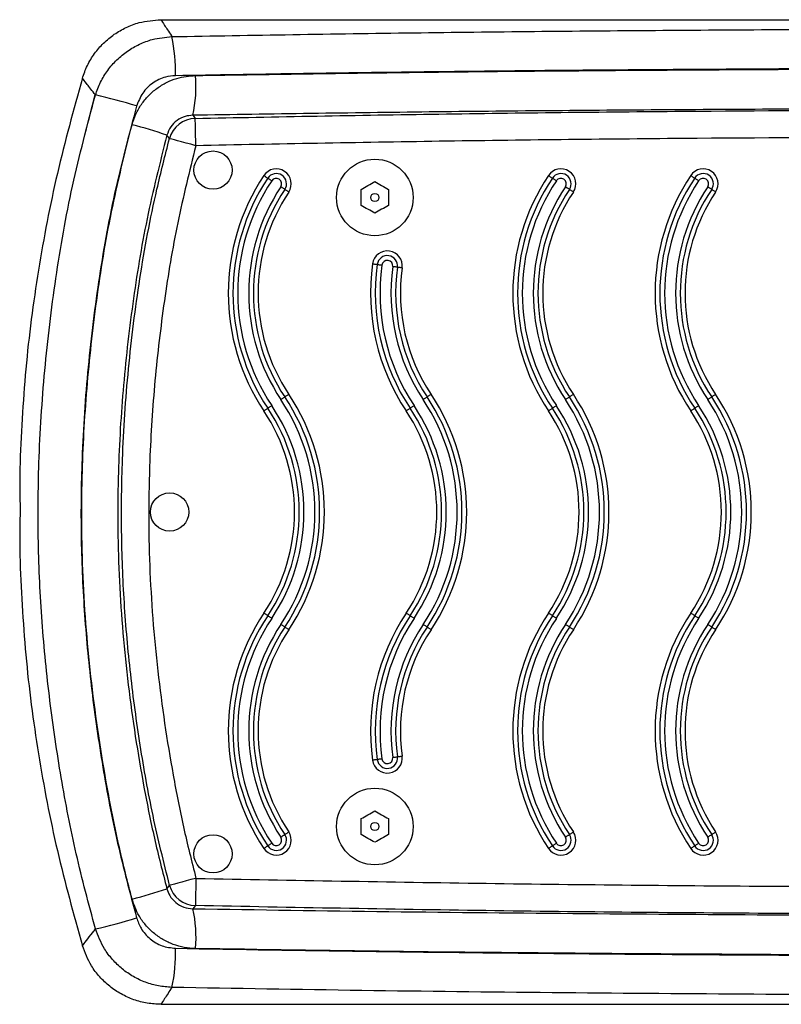
# Model space of a CAD drawing. Units: millimetres. Extents: x -4933 to 449, y -252 to 4251.
# Drawn here: x -2598 to -2459, y 2272 to 2452 of the extents above; entities that cross this region are included whole.
import ezdxf

# ---------------------------------------------------------------- set-up
doc = ezdxf.new("R2010")
doc.units = ezdxf.units.MM
doc.layers.add('NIJHA_toestel', color=7, linetype='Continuous')

msp = doc.modelspace()

# ---------------------------------------------------------------- linework, layer by layer
at = {"layer": 'NIJHA_toestel'}
for p, q in [((-2572.04, 2452.44), (-2392.84, 2452.44)), ((-2586.11, 2430.91), (-2584.07, 2438.71)), ((-2535.45, 2418.47), (-2535.45, 2421.36)), ((-2530.45, 2421.36), (-2530.45, 2418.47)), ((-2535.45, 2303.39), (-2535.45, 2306.27)), ((-2530.45, 2306.27), (-2530.45, 2303.39)), ((-2572.04, 2272.3), (-2208.12, 2272.3))]:
    msp.add_line(p, q, dxfattribs=at)
at = {"layer": 'NIJHA_toestel', "flags": 128}
for points in [[(-2566.23, 2434.95), (-2566.07, 2434.74), (-2565.79, 2434.39)], [(-2565.68, 2429.39), (-2565.7, 2430.34), (-2565.72, 2431.25), (-2565.74, 2432.09), (-2565.76, 2432.84), (-2565.77, 2433.46), (-2565.78, 2433.94), (-2565.79, 2434.25), (-2565.79, 2434.39)], [(-2570.51, 2430.69), (-2570.78, 2431.05), (-2570.98, 2431.32)], [(-2565.68, 2429.39), (-2566.59, 2429.64), (-2567.47, 2429.88), (-2568.29, 2430.1), (-2569.01, 2430.29), (-2569.61, 2430.45), (-2570.07, 2430.58), (-2570.37, 2430.66), (-2570.51, 2430.69)], [(-2553.24, 2423.94), (-2553.13, 2423.86), (-2553.03, 2423.79), (-2552.92, 2423.72), (-2552.82, 2423.66), (-2552.73, 2423.6), (-2552.65, 2423.54), (-2552.58, 2423.5), (-2552.52, 2423.46)], [(-2552.52, 2423.46), (-2552.46, 2423.42), (-2552.39, 2423.37), (-2552.31, 2423.31), (-2552.22, 2423.25), (-2552.12, 2423.19), (-2552.01, 2423.12), (-2551.91, 2423.05), (-2551.8, 2422.98)], [(-2501.2, 2423.94), (-2501.09, 2423.86), (-2500.99, 2423.79), (-2500.88, 2423.72), (-2500.78, 2423.66), (-2500.69, 2423.6), (-2500.61, 2423.54), (-2500.54, 2423.5), (-2500.48, 2423.46)], [(-2500.48, 2423.46), (-2500.42, 2423.42), (-2500.35, 2423.37), (-2500.27, 2423.31), (-2500.18, 2423.25), (-2500.08, 2423.19), (-2499.97, 2423.12), (-2499.87, 2423.05), (-2499.76, 2422.98)], [(-2475.18, 2423.94), (-2475.07, 2423.86), (-2474.97, 2423.79), (-2474.86, 2423.72), (-2474.76, 2423.66), (-2474.67, 2423.6), (-2474.59, 2423.54), (-2474.52, 2423.5), (-2474.46, 2423.46)], [(-2474.46, 2423.46), (-2474.4, 2423.42), (-2474.33, 2423.37), (-2474.25, 2423.31), (-2474.16, 2423.25), (-2474.06, 2423.19), (-2473.95, 2423.12), (-2473.85, 2423.05), (-2473.74, 2422.98)], [(-2549.41, 2421.38), (-2549.47, 2421.42), (-2549.54, 2421.47), (-2549.63, 2421.53), (-2549.72, 2421.59), (-2549.81, 2421.65), (-2549.92, 2421.72), (-2550.02, 2421.79), (-2550.13, 2421.86)], [(-2548.69, 2420.9), (-2548.8, 2420.98), (-2548.91, 2421.05), (-2549.01, 2421.12), (-2549.11, 2421.18), (-2549.2, 2421.24), (-2549.28, 2421.3), (-2549.35, 2421.34), (-2549.41, 2421.38)], [(-2535.45, 2421.36), (-2535.14, 2421.54), (-2534.83, 2421.72), (-2534.52, 2421.9), (-2534.2, 2422.08), (-2533.89, 2422.27), (-2533.58, 2422.45), (-2533.26, 2422.63), (-2532.95, 2422.81)], [(-2532.95, 2422.81), (-2532.64, 2422.63), (-2532.33, 2422.45), (-2532.02, 2422.27), (-2531.7, 2422.08), (-2531.39, 2421.9), (-2531.07, 2421.72), (-2530.76, 2421.54), (-2530.45, 2421.36)], [(-2497.37, 2421.38), (-2497.43, 2421.42), (-2497.5, 2421.47), (-2497.59, 2421.53), (-2497.68, 2421.59), (-2497.77, 2421.65), (-2497.88, 2421.72), (-2497.98, 2421.79), (-2498.09, 2421.86)], [(-2496.65, 2420.9), (-2496.76, 2420.98), (-2496.87, 2421.05), (-2496.97, 2421.12), (-2497.07, 2421.18), (-2497.16, 2421.24), (-2497.24, 2421.3), (-2497.31, 2421.34), (-2497.37, 2421.38)], [(-2471.35, 2421.38), (-2471.41, 2421.42), (-2471.48, 2421.47), (-2471.57, 2421.53), (-2471.66, 2421.59), (-2471.75, 2421.65), (-2471.86, 2421.72), (-2471.96, 2421.79), (-2472.07, 2421.86)], [(-2470.63, 2420.9), (-2470.74, 2420.98), (-2470.85, 2421.05), (-2470.95, 2421.12), (-2471.05, 2421.18), (-2471.14, 2421.24), (-2471.22, 2421.3), (-2471.29, 2421.34), (-2471.35, 2421.38)], [(-2532.95, 2417.03), (-2533.26, 2417.21), (-2533.58, 2417.39), (-2533.89, 2417.57), (-2534.2, 2417.75), (-2534.52, 2417.93), (-2534.83, 2418.11), (-2535.14, 2418.29), (-2535.45, 2418.47)], [(-2530.45, 2418.47), (-2530.76, 2418.29), (-2531.07, 2418.11), (-2531.39, 2417.93), (-2531.7, 2417.75), (-2532.02, 2417.57), (-2532.33, 2417.39), (-2532.64, 2417.21), (-2532.95, 2417.03)], [(-2533.37, 2407.79), (-2533.24, 2407.77), (-2533.11, 2407.75), (-2532.99, 2407.73), (-2532.87, 2407.72), (-2532.76, 2407.7), (-2532.66, 2407.69), (-2532.58, 2407.68), (-2532.51, 2407.67)], [(-2532.51, 2407.67), (-2532.44, 2407.66), (-2532.35, 2407.65), (-2532.25, 2407.63), (-2532.14, 2407.62), (-2532.03, 2407.6), (-2531.91, 2407.58), (-2531.78, 2407.57), (-2531.65, 2407.55)], [(-2528.81, 2407.15), (-2528.88, 2407.16), (-2528.97, 2407.17), (-2529.06, 2407.19), (-2529.17, 2407.2), (-2529.29, 2407.22), (-2529.41, 2407.23), (-2529.54, 2407.25), (-2529.67, 2407.27)], [(-2527.95, 2407.03), (-2528.08, 2407.05), (-2528.21, 2407.07), (-2528.33, 2407.08), (-2528.45, 2407.1), (-2528.55, 2407.11), (-2528.65, 2407.13), (-2528.74, 2407.14), (-2528.81, 2407.15)], [(-2549.41, 2383.43), (-2549.47, 2383.38), (-2549.54, 2383.34), (-2549.63, 2383.28), (-2549.72, 2383.22), (-2549.81, 2383.16), (-2549.92, 2383.09), (-2550.02, 2383.02), (-2550.13, 2382.94)], [(-2548.69, 2383.91), (-2548.8, 2383.83), (-2548.91, 2383.76), (-2549.01, 2383.69), (-2549.11, 2383.63), (-2549.2, 2383.57), (-2549.28, 2383.51), (-2549.35, 2383.47), (-2549.41, 2383.43)], [(-2523.39, 2383.43), (-2523.45, 2383.38), (-2523.52, 2383.34), (-2523.61, 2383.28), (-2523.7, 2383.22), (-2523.79, 2383.16), (-2523.9, 2383.09), (-2524, 2383.02), (-2524.11, 2382.94)], [(-2522.67, 2383.91), (-2522.78, 2383.83), (-2522.89, 2383.76), (-2522.99, 2383.69), (-2523.09, 2383.63), (-2523.18, 2383.57), (-2523.26, 2383.51), (-2523.33, 2383.47), (-2523.39, 2383.43)], [(-2497.37, 2383.43), (-2497.43, 2383.38), (-2497.5, 2383.34), (-2497.59, 2383.28), (-2497.68, 2383.22), (-2497.77, 2383.16), (-2497.88, 2383.09), (-2497.98, 2383.02), (-2498.09, 2382.94)], [(-2496.65, 2383.91), (-2496.76, 2383.83), (-2496.87, 2383.76), (-2496.97, 2383.69), (-2497.07, 2383.63), (-2497.16, 2383.57), (-2497.24, 2383.51), (-2497.31, 2383.47), (-2497.37, 2383.43)], [(-2471.35, 2383.43), (-2471.41, 2383.38), (-2471.48, 2383.34), (-2471.57, 2383.28), (-2471.66, 2383.22), (-2471.75, 2383.16), (-2471.86, 2383.09), (-2471.96, 2383.02), (-2472.07, 2382.94)], [(-2470.63, 2383.91), (-2470.74, 2383.83), (-2470.85, 2383.76), (-2470.95, 2383.69), (-2471.05, 2383.63), (-2471.14, 2383.57), (-2471.22, 2383.51), (-2471.29, 2383.47), (-2471.35, 2383.43)], [(-2551.8, 2381.83), (-2551.91, 2381.76), (-2552.01, 2381.69), (-2552.12, 2381.62), (-2552.22, 2381.56), (-2552.31, 2381.5), (-2552.39, 2381.44), (-2552.46, 2381.39), (-2552.52, 2381.35)], [(-2525.78, 2381.83), (-2525.89, 2381.76), (-2525.99, 2381.69), (-2526.1, 2381.62), (-2526.2, 2381.56), (-2526.29, 2381.5), (-2526.37, 2381.44), (-2526.44, 2381.39), (-2526.5, 2381.35)], [(-2499.76, 2381.83), (-2499.87, 2381.76), (-2499.97, 2381.69), (-2500.08, 2381.62), (-2500.18, 2381.56), (-2500.27, 2381.5), (-2500.35, 2381.44), (-2500.42, 2381.39), (-2500.48, 2381.35)], [(-2473.74, 2381.83), (-2473.85, 2381.76), (-2473.95, 2381.69), (-2474.06, 2381.62), (-2474.16, 2381.56), (-2474.25, 2381.5), (-2474.33, 2381.44), (-2474.4, 2381.39), (-2474.46, 2381.35)], [(-2552.52, 2381.35), (-2552.58, 2381.31), (-2552.65, 2381.27), (-2552.73, 2381.21), (-2552.82, 2381.15), (-2552.92, 2381.08), (-2553.03, 2381.02), (-2553.13, 2380.94), (-2553.24, 2380.87)], [(-2526.5, 2381.35), (-2526.56, 2381.31), (-2526.63, 2381.27), (-2526.71, 2381.21), (-2526.8, 2381.15), (-2526.9, 2381.08), (-2527.01, 2381.02), (-2527.11, 2380.94), (-2527.22, 2380.87)], [(-2500.48, 2381.35), (-2500.54, 2381.31), (-2500.61, 2381.27), (-2500.69, 2381.21), (-2500.78, 2381.15), (-2500.88, 2381.08), (-2500.99, 2381.02), (-2501.09, 2380.94), (-2501.2, 2380.87)], [(-2474.46, 2381.35), (-2474.52, 2381.31), (-2474.59, 2381.27), (-2474.67, 2381.21), (-2474.76, 2381.15), (-2474.86, 2381.08), (-2474.97, 2381.02), (-2475.07, 2380.94), (-2475.18, 2380.87)], [(-2552.52, 2343.39), (-2552.58, 2343.43), (-2552.65, 2343.48), (-2552.73, 2343.54), (-2552.82, 2343.6), (-2552.92, 2343.66), (-2553.03, 2343.73), (-2553.13, 2343.8), (-2553.24, 2343.88)], [(-2526.5, 2343.39), (-2526.56, 2343.43), (-2526.63, 2343.48), (-2526.71, 2343.54), (-2526.8, 2343.6), (-2526.9, 2343.66), (-2527.01, 2343.73), (-2527.11, 2343.8), (-2527.22, 2343.88)], [(-2500.48, 2343.39), (-2500.54, 2343.43), (-2500.61, 2343.48), (-2500.69, 2343.54), (-2500.78, 2343.6), (-2500.88, 2343.66), (-2500.99, 2343.73), (-2501.09, 2343.8), (-2501.2, 2343.88)], [(-2474.46, 2343.39), (-2474.52, 2343.43), (-2474.59, 2343.48), (-2474.67, 2343.54), (-2474.76, 2343.6), (-2474.86, 2343.66), (-2474.97, 2343.73), (-2475.07, 2343.8), (-2475.18, 2343.88)], [(-2551.8, 2342.91), (-2551.91, 2342.99), (-2552.01, 2343.06), (-2552.12, 2343.13), (-2552.22, 2343.19), (-2552.31, 2343.25), (-2552.39, 2343.31), (-2552.46, 2343.35), (-2552.52, 2343.39)], [(-2549.41, 2341.32), (-2549.47, 2341.36), (-2549.54, 2341.41), (-2549.63, 2341.47), (-2549.72, 2341.53), (-2549.81, 2341.59), (-2549.92, 2341.66), (-2550.02, 2341.73), (-2550.13, 2341.8)], [(-2525.78, 2342.91), (-2525.89, 2342.99), (-2525.99, 2343.06), (-2526.1, 2343.13), (-2526.2, 2343.19), (-2526.29, 2343.25), (-2526.37, 2343.31), (-2526.44, 2343.35), (-2526.5, 2343.39)], [(-2523.39, 2341.32), (-2523.45, 2341.36), (-2523.52, 2341.41), (-2523.61, 2341.47), (-2523.7, 2341.53), (-2523.79, 2341.59), (-2523.9, 2341.66), (-2524, 2341.73), (-2524.11, 2341.8)], [(-2499.76, 2342.91), (-2499.87, 2342.99), (-2499.97, 2343.06), (-2500.08, 2343.13), (-2500.18, 2343.19), (-2500.27, 2343.25), (-2500.35, 2343.31), (-2500.42, 2343.35), (-2500.48, 2343.39)], [(-2497.37, 2341.32), (-2497.43, 2341.36), (-2497.5, 2341.41), (-2497.59, 2341.47), (-2497.68, 2341.53), (-2497.77, 2341.59), (-2497.88, 2341.66), (-2497.98, 2341.73), (-2498.09, 2341.8)], [(-2473.74, 2342.91), (-2473.85, 2342.99), (-2473.95, 2343.06), (-2474.06, 2343.13), (-2474.16, 2343.19), (-2474.25, 2343.25), (-2474.33, 2343.31), (-2474.4, 2343.35), (-2474.46, 2343.39)], [(-2471.35, 2341.32), (-2471.41, 2341.36), (-2471.48, 2341.41), (-2471.57, 2341.47), (-2471.66, 2341.53), (-2471.75, 2341.59), (-2471.86, 2341.66), (-2471.96, 2341.73), (-2472.07, 2341.8)], [(-2548.69, 2340.84), (-2548.8, 2340.91), (-2548.91, 2340.99), (-2549.01, 2341.05), (-2549.11, 2341.12), (-2549.2, 2341.18), (-2549.28, 2341.23), (-2549.35, 2341.28), (-2549.41, 2341.32)], [(-2522.67, 2340.84), (-2522.78, 2340.91), (-2522.89, 2340.99), (-2522.99, 2341.05), (-2523.09, 2341.12), (-2523.18, 2341.18), (-2523.26, 2341.23), (-2523.33, 2341.28), (-2523.39, 2341.32)], [(-2496.65, 2340.84), (-2496.76, 2340.91), (-2496.87, 2340.99), (-2496.97, 2341.05), (-2497.07, 2341.12), (-2497.16, 2341.18), (-2497.24, 2341.23), (-2497.31, 2341.28), (-2497.37, 2341.32)], [(-2470.63, 2340.84), (-2470.74, 2340.91), (-2470.85, 2340.99), (-2470.95, 2341.05), (-2471.05, 2341.12), (-2471.14, 2341.18), (-2471.22, 2341.23), (-2471.29, 2341.28), (-2471.35, 2341.32)], [(-2532.51, 2317.08), (-2532.58, 2317.07), (-2532.66, 2317.06), (-2532.76, 2317.04), (-2532.87, 2317.03), (-2532.99, 2317.01), (-2533.11, 2317), (-2533.24, 2316.98), (-2533.37, 2316.96)], [(-2531.65, 2317.2), (-2531.78, 2317.18), (-2531.91, 2317.16), (-2532.03, 2317.15), (-2532.14, 2317.13), (-2532.25, 2317.12), (-2532.35, 2317.1), (-2532.44, 2317.09), (-2532.51, 2317.08)], [(-2529.67, 2317.48), (-2529.54, 2317.5), (-2529.41, 2317.51), (-2529.29, 2317.53), (-2529.17, 2317.55), (-2529.06, 2317.56), (-2528.97, 2317.58), (-2528.88, 2317.59), (-2528.81, 2317.6)], [(-2528.81, 2317.6), (-2528.74, 2317.61), (-2528.65, 2317.62), (-2528.55, 2317.63), (-2528.45, 2317.65), (-2528.33, 2317.67), (-2528.21, 2317.68), (-2528.08, 2317.7), (-2527.95, 2317.72)], [(-2535.45, 2306.27), (-2535.14, 2306.45), (-2534.83, 2306.63), (-2534.52, 2306.81), (-2534.2, 2307), (-2533.89, 2307.18), (-2533.58, 2307.36), (-2533.26, 2307.54), (-2532.95, 2307.72)], [(-2532.95, 2307.72), (-2532.64, 2307.54), (-2532.33, 2307.36), (-2532.02, 2307.18), (-2531.7, 2307), (-2531.39, 2306.81), (-2531.07, 2306.63), (-2530.76, 2306.45), (-2530.45, 2306.27)], [(-2550.13, 2302.88), (-2550.02, 2302.96), (-2549.92, 2303.03), (-2549.81, 2303.1), (-2549.72, 2303.16), (-2549.63, 2303.22), (-2549.54, 2303.28), (-2549.47, 2303.32), (-2549.41, 2303.36)], [(-2549.41, 2303.36), (-2549.35, 2303.4), (-2549.28, 2303.45), (-2549.2, 2303.51), (-2549.11, 2303.57), (-2549.01, 2303.63), (-2548.91, 2303.7), (-2548.8, 2303.77), (-2548.69, 2303.84)], [(-2532.95, 2301.94), (-2533.26, 2302.12), (-2533.58, 2302.3), (-2533.89, 2302.48), (-2534.2, 2302.66), (-2534.52, 2302.84), (-2534.83, 2303.03), (-2535.14, 2303.21), (-2535.45, 2303.39)], [(-2530.45, 2303.39), (-2530.76, 2303.21), (-2531.07, 2303.03), (-2531.39, 2302.84), (-2531.7, 2302.66), (-2532.02, 2302.48), (-2532.33, 2302.3), (-2532.64, 2302.12), (-2532.95, 2301.94)], [(-2498.09, 2302.88), (-2497.98, 2302.96), (-2497.88, 2303.03), (-2497.77, 2303.1), (-2497.68, 2303.16), (-2497.59, 2303.22), (-2497.5, 2303.28), (-2497.43, 2303.32), (-2497.37, 2303.36)], [(-2497.37, 2303.36), (-2497.31, 2303.4), (-2497.24, 2303.45), (-2497.16, 2303.51), (-2497.07, 2303.57), (-2496.97, 2303.63), (-2496.87, 2303.7), (-2496.76, 2303.77), (-2496.65, 2303.84)], [(-2472.07, 2302.88), (-2471.96, 2302.96), (-2471.86, 2303.03), (-2471.75, 2303.1), (-2471.66, 2303.16), (-2471.57, 2303.22), (-2471.48, 2303.28), (-2471.41, 2303.32), (-2471.35, 2303.36)], [(-2471.35, 2303.36), (-2471.29, 2303.4), (-2471.22, 2303.45), (-2471.14, 2303.51), (-2471.05, 2303.57), (-2470.95, 2303.63), (-2470.85, 2303.7), (-2470.74, 2303.77), (-2470.63, 2303.84)], [(-2552.52, 2301.29), (-2552.58, 2301.25), (-2552.65, 2301.2), (-2552.73, 2301.15), (-2552.82, 2301.09), (-2552.92, 2301.02), (-2553.03, 2300.95), (-2553.13, 2300.88), (-2553.24, 2300.81)], [(-2551.8, 2301.77), (-2551.91, 2301.7), (-2552.01, 2301.63), (-2552.12, 2301.56), (-2552.22, 2301.5), (-2552.31, 2301.43), (-2552.39, 2301.38), (-2552.46, 2301.33), (-2552.52, 2301.29)], [(-2500.48, 2301.29), (-2500.54, 2301.25), (-2500.61, 2301.2), (-2500.69, 2301.15), (-2500.78, 2301.09), (-2500.88, 2301.02), (-2500.99, 2300.95), (-2501.09, 2300.88), (-2501.2, 2300.81)], [(-2499.76, 2301.77), (-2499.87, 2301.7), (-2499.97, 2301.63), (-2500.08, 2301.56), (-2500.18, 2301.5), (-2500.27, 2301.43), (-2500.35, 2301.38), (-2500.42, 2301.33), (-2500.48, 2301.29)], [(-2474.46, 2301.29), (-2474.52, 2301.25), (-2474.59, 2301.2), (-2474.67, 2301.15), (-2474.76, 2301.09), (-2474.86, 2301.02), (-2474.97, 2300.95), (-2475.07, 2300.88), (-2475.18, 2300.81)], [(-2473.74, 2301.77), (-2473.85, 2301.7), (-2473.95, 2301.63), (-2474.06, 2301.56), (-2474.16, 2301.5), (-2474.25, 2301.43), (-2474.33, 2301.38), (-2474.4, 2301.33), (-2474.46, 2301.29)], [(-2565.66, 2295.35), (-2566.58, 2295.11), (-2567.46, 2294.88), (-2568.27, 2294.66), (-2568.99, 2294.47), (-2569.59, 2294.31), (-2570.06, 2294.18), (-2570.36, 2294.1), (-2570.49, 2294.07)], [(-2565.66, 2295.35), (-2565.68, 2294.41), (-2565.7, 2293.5), (-2565.72, 2292.66), (-2565.74, 2291.91), (-2565.75, 2291.29), (-2565.76, 2290.81), (-2565.77, 2290.5), (-2565.77, 2290.36)], [(-2570.97, 2293.44), (-2570.77, 2293.71), (-2570.49, 2294.07)], [(-2565.77, 2290.36), (-2566.05, 2290), (-2566.21, 2289.8)]]:
    msp.add_lwpolyline(points, dxfattribs=at)
at = {"layer": 'NIJHA_toestel'}
for centre, radius in [((-2562.54, 2424.92), 3.5), ((-2532.95, 2419.92), 7.01), ((-2532.95, 2419.92), 0.751), ((-2570.48, 2362.37), 3.5), ((-2532.95, 2304.83), 7.01), ((-2532.95, 2304.83), 0.751), ((-2562.54, 2299.83), 3.5)]:
    msp.add_circle(centre, radius, dxfattribs=at)
for centre, radius, start, end in [((-2601.24, 2442.94), 31.84, 358.6634, 11.6102), ((-2589.98, 2440.15), 24.32, 347.657, 4.9454), ((-2610.9, 2323.82), 117.96, 73.0508, 76.8372), ((-2565.67, 2429.38), 5.01, 91.3663, 164.8023), ((-2595.78, 2360.27), 75.25, 70.7595, 75.8241), ((-2550.97, 2422.42), 2.73, 326.3099, 146.3099), ((-2498.93, 2422.42), 2.73, 326.3099, 146.3099), ((-2472.91, 2422.42), 2.73, 326.3099, 146.3099), ((-2520.94, 2402.4), 38.82, 146.3099, 213.6901), ((-2520.94, 2402.4), 37.95, 146.3099, 213.6901), ((-2520.94, 2402.4), 37.08, 146.3099, 213.6901), ((-2550.97, 2422.42), 1.87, 326.3099, 146.3099), ((-2550.97, 2422.42), 1, 326.3099, 146.3099), ((-2468.9, 2402.4), 38.82, 146.3099, 213.6901), ((-2468.9, 2402.4), 37.95, 146.3099, 213.6901), ((-2468.9, 2402.4), 37.08, 146.3099, 213.6901), ((-2498.93, 2422.42), 1.87, 326.3099, 146.3099), ((-2498.93, 2422.42), 1, 326.3099, 146.3099), ((-2442.88, 2402.4), 38.82, 146.3099, 213.6901), ((-2442.88, 2402.4), 37.95, 146.3099, 213.6901), ((-2442.88, 2402.4), 37.08, 146.3099, 213.6901), ((-2472.91, 2422.42), 1.87, 326.3099, 146.3099), ((-2472.91, 2422.42), 1, 326.3099, 146.3099), ((-2520.94, 2402.4), 35.08, 146.3099, 213.6901), ((-2520.94, 2402.4), 34.22, 146.3099, 213.6901), ((-2468.9, 2402.4), 35.08, 146.3099, 213.6901), ((-2468.9, 2402.4), 34.22, 146.3099, 213.6901), ((-2442.88, 2402.4), 35.08, 146.3099, 213.6901), ((-2442.88, 2402.4), 34.22, 146.3099, 213.6901), ((-2520.94, 2402.4), 33.35, 146.3099, 213.6901), ((-2468.9, 2402.4), 33.35, 146.3099, 213.6901), ((-2442.88, 2402.4), 33.35, 146.3099, 213.6901), ((-2530.66, 2407.41), 2.73, 352.0288, 172.0288), ((-2530.66, 2407.41), 1.87, 352.0288, 172.0288), ((-2494.92, 2402.4), 38.82, 172.0288, 213.6901), ((-2494.92, 2402.4), 37.95, 172.0288, 213.6901), ((-2494.92, 2402.4), 37.08, 172.0288, 213.6901), ((-2530.66, 2407.41), 1, 352.0288, 172.0288), ((-2494.92, 2402.4), 35.08, 172.0288, 213.6901), ((-2494.92, 2402.4), 34.22, 172.0288, 213.6901), ((-2494.92, 2402.4), 33.35, 172.0288, 213.6901), ((-2580.99, 2362.37), 37.95, 326.3099, 33.6901), ((-2580.99, 2362.37), 38.82, 326.3099, 33.6901), ((-2554.97, 2362.37), 37.95, 326.3099, 33.6901), ((-2554.97, 2362.37), 38.82, 326.3099, 33.6901), ((-2528.95, 2362.37), 37.95, 326.3099, 33.6901), ((-2528.95, 2362.37), 38.82, 326.3099, 33.6901), ((-2502.93, 2362.37), 37.95, 326.3099, 33.6901), ((-2502.93, 2362.37), 38.82, 326.3099, 33.6901), ((-2580.99, 2362.37), 35.08, 326.3099, 33.6901), ((-2580.99, 2362.37), 37.08, 326.3099, 33.6901), ((-2554.97, 2362.37), 35.08, 326.3099, 33.6901), ((-2554.97, 2362.37), 37.08, 326.3099, 33.6901), ((-2528.95, 2362.37), 35.08, 326.3099, 33.6901), ((-2528.95, 2362.37), 37.08, 326.3099, 33.6901), ((-2502.93, 2362.37), 35.08, 326.3099, 33.6901), ((-2502.93, 2362.37), 37.08, 326.3099, 33.6901), ((-2580.99, 2362.37), 33.35, 326.3099, 33.6901), ((-2580.99, 2362.37), 34.22, 326.3099, 33.6901), ((-2554.97, 2362.37), 33.35, 326.3099, 33.6901), ((-2554.97, 2362.37), 34.22, 326.3099, 33.6901), ((-2528.95, 2362.37), 33.35, 326.3099, 33.6901), ((-2528.95, 2362.37), 34.22, 326.3099, 33.6901), ((-2502.93, 2362.37), 33.35, 326.3099, 33.6901), ((-2502.93, 2362.37), 34.22, 326.3099, 33.6901), ((-2520.94, 2322.34), 38.82, 146.3099, 213.6901), ((-2494.92, 2322.34), 38.82, 146.3099, 187.9712), ((-2468.9, 2322.34), 38.82, 146.3099, 213.6901), ((-2442.88, 2322.34), 38.82, 146.3099, 213.6901), ((-2520.94, 2322.34), 37.95, 146.3099, 213.6901), ((-2520.94, 2322.34), 37.08, 146.3099, 213.6901), ((-2520.94, 2322.34), 35.08, 146.3099, 213.6901), ((-2494.92, 2322.34), 37.95, 146.3099, 187.9712), ((-2494.92, 2322.34), 37.08, 146.3099, 187.9712), ((-2494.92, 2322.34), 35.08, 146.3099, 187.9712), ((-2468.9, 2322.34), 37.95, 146.3099, 213.6901), ((-2468.9, 2322.34), 37.08, 146.3099, 213.6901), ((-2468.9, 2322.34), 35.08, 146.3099, 213.6901), ((-2442.88, 2322.34), 37.95, 146.3099, 213.6901), ((-2442.88, 2322.34), 37.08, 146.3099, 213.6901), ((-2442.88, 2322.34), 35.08, 146.3099, 213.6901), ((-2520.94, 2322.34), 34.22, 146.3099, 213.6901), ((-2520.94, 2322.34), 33.35, 146.3099, 213.6901), ((-2494.92, 2322.34), 34.22, 146.3099, 187.9712), ((-2494.92, 2322.34), 33.35, 146.3099, 187.9712), ((-2468.9, 2322.34), 34.22, 146.3099, 213.6901), ((-2468.9, 2322.34), 33.35, 146.3099, 213.6901), ((-2442.88, 2322.34), 34.22, 146.3099, 213.6901), ((-2442.88, 2322.34), 33.35, 146.3099, 213.6901), ((-2530.66, 2317.34), 2.73, 187.9712, 7.9712), ((-2530.66, 2317.34), 1.87, 187.9712, 7.9712), ((-2530.66, 2317.34), 1, 187.9712, 7.9712), ((-2550.97, 2302.33), 2.73, 213.6901, 33.6901), ((-2550.97, 2302.33), 1.87, 213.6901, 33.6901), ((-2550.97, 2302.33), 1, 213.6901, 33.6901), ((-2498.93, 2302.33), 2.73, 213.6901, 33.6901), ((-2498.93, 2302.33), 1.87, 213.6901, 33.6901), ((-2498.93, 2302.33), 1, 213.6901, 33.6901), ((-2472.91, 2302.33), 2.73, 213.6901, 33.6901), ((-2472.91, 2302.33), 1.87, 213.6901, 33.6901), ((-2472.91, 2302.33), 1, 213.6901, 33.6901), ((-2595.79, 2365.39), 76.1, 284.0255, 289.0331), ((-2565.65, 2295.37), 5.01, 195.0302, 268.6327), ((-2589.97, 2284.6), 24.32, 355.0546, 12.3418), ((-2610.9, 2401.53), 118.52, 283.0988, 286.867), ((-2601.24, 2281.81), 31.85, 348.3905, 1.3364)]:
    msp.add_arc(centre, radius, start, end, dxfattribs=at)
for points, knots in [([(-2586.43, 2441.72), (-2586.15, 2442.5), (-2585.59, 2444.1), (-2584.26, 2446.26), (-2582.6, 2448.2), (-2580.65, 2449.81), (-2578.44, 2451.08), (-2575.59, 2452.17), (-2573.39, 2452.34), (-2572.04, 2452.44)], [0, 0, 0, 0, 0.129835, 0.263436, 0.393269, 0.526869, 0.656704, 0.790303, 1, 1, 1, 1]), ([(-2572.04, 2452.44), (-2572.03, 2452.42), (-2571.99, 2452.35), (-2571.47, 2451.53), (-2570.64, 2450.25), (-2570.08, 2449.39), (-2570.05, 2449.35)], [0, 0, 0, 0, 0.1922871, 0.5782167, 0.977334, 1, 1, 1, 1]), ([(-2570.05, 2449.35), (-2555.33, 2449.6), (-2525.9, 2450.11), (-2481.62, 2450.52), (-2437.26, 2450.78), (-2407.65, 2450.8), (-2392.84, 2450.82)], [0, 0, 0, 0, 0.249719, 0.499438, 0.749719, 1, 1, 1, 1]), ([(-2584.04, 2438.68), (-2583.76, 2439.47), (-2583.18, 2441.05), (-2581.84, 2443.22), (-2580.17, 2445.14), (-2578.21, 2446.76), (-2576.02, 2448), (-2573.3, 2449.04), (-2571.26, 2449.23), (-2570.05, 2449.35)], [0, 0, 0, 0, 0.134299, 0.268595, 0.403719, 0.538838, 0.672288, 0.805735, 1, 1, 1, 1]), ([(-2392.84, 2443.59), (-2407.56, 2443.58), (-2437, 2443.55), (-2481.16, 2443.31), (-2525.31, 2442.92), (-2554.71, 2442.44), (-2569.41, 2442.19)], [0, 0, 0, 0, 0.249748, 0.499496, 0.749749, 1, 1, 1, 1]), ([(-2565.76, 2442.24), (-2551.39, 2442.46), (-2522.66, 2442.9), (-2479.45, 2443.26), (-2436.17, 2443.48), (-2407.29, 2443.51), (-2392.84, 2443.52)], [0, 0, 0, 0, 0.249696, 0.499515, 0.749698, 1, 1, 1, 1]), ([(-2586.43, 2441.72), (-2588.03, 2435.94), (-2591.25, 2424.37), (-2594.63, 2406.58), (-2597.03, 2388.55), (-2597.6, 2376.39), (-2597.89, 2370.32)], [0, 0, 0, 0, 0.248047, 0.496779, 0.748486, 1, 1, 1, 1]), ([(-2584.04, 2438.68), (-2584.11, 2438.77), (-2584.79, 2439.65), (-2585.77, 2440.9), (-2586.35, 2441.63), (-2586.43, 2441.72), (-2586.43, 2441.72), (-2586.43, 2441.72)], [0, 0, 0, 0, 0.04575, 0.436037, 0.812907, 0.999998, 1, 1, 1, 1]), ([(-2577.35, 2433.23), (-2577.14, 2433.88), (-2576.72, 2435.19), (-2575.68, 2436.97), (-2574.38, 2438.57), (-2572.83, 2439.92), (-2571.07, 2440.99), (-2568.73, 2441.96), (-2566.9, 2442.13), (-2565.76, 2442.24)], [0, 0, 0, 0, 0.130333, 0.260662, 0.390831, 0.520998, 0.651455, 0.781914, 1, 1, 1, 1]), ([(-2569.41, 2442.19), (-2570.03, 2442.14), (-2571.5, 2442), (-2573.64, 2440.94), (-2575.55, 2439.1), (-2576.19, 2437.47), (-2576.52, 2436.65)], [0, 0, 0, 0, 0.193922, 0.459575, 0.72972, 1, 1, 1, 1]), ([(-2584.04, 2286.09), (-2585.27, 2290.66), (-2587.72, 2299.8), (-2590.39, 2313.76), (-2592.48, 2327.92), (-2593.91, 2342.29), (-2594.6, 2356.83), (-2594.49, 2372.18), (-2593.45, 2388.3), (-2591.42, 2405.2), (-2588.47, 2422.07), (-2585.52, 2433.14), (-2584.04, 2438.68)], [0, 0, 0, 0, 0.0918664, 0.1838171, 0.2757234, 0.3698837, 0.4641042, 0.5582532, 0.6678812, 0.7775133, 0.8887637, 1, 1, 1, 1]), ([(-2576.52, 2436.65), (-2577.93, 2431.34), (-2580.76, 2420.72), (-2583.63, 2404.39), (-2585.63, 2387.85), (-2586.64, 2372.11), (-2586.76, 2357.3), (-2586.14, 2343.49), (-2584.8, 2329.61), (-2582.79, 2315.7), (-2580.16, 2301.78), (-2577.73, 2292.66), (-2576.51, 2288.11)], [0, 0, 0, 0, 0.109579, 0.21917, 0.330481, 0.441788, 0.533704, 0.625686, 0.717612, 0.81174, 0.905914, 1, 1, 1, 1]), ([(-2392.84, 2436.22), (-2407.32, 2436.21), (-2436.29, 2436.19), (-2479.68, 2435.96), (-2523.02, 2435.61), (-2551.82, 2435.17), (-2566.23, 2434.95)], [0, 0, 0, 0, 0.250221, 0.500561, 0.750219, 1, 1, 1, 1]), ([(-2565.79, 2434.39), (-2550.94, 2434.68), (-2521.24, 2435.25), (-2463.59, 2435.88), (-2420.79, 2435.98), (-2392.84, 2436.05)], [0, 0, 0, 0, 0.257664, 0.515283, 1, 1, 1, 1]), ([(-2566.23, 2434.95), (-2566.7, 2434.91), (-2567.72, 2434.82), (-2569.16, 2434.09), (-2570.38, 2432.89), (-2570.78, 2431.84), (-2570.98, 2431.32)], [0, 0, 0, 0, 0.223127, 0.485649, 0.743731, 1, 1, 1, 1]), ([(-2577.35, 2291.55), (-2578.15, 2294.7), (-2579.75, 2300.98), (-2582.31, 2313.74), (-2584.29, 2326.61), (-2585.63, 2339.55), (-2586.3, 2349.28), (-2586.59, 2359.04), (-2586.5, 2370.96), (-2585.73, 2385), (-2583.93, 2401.17), (-2581.32, 2417.31), (-2578.68, 2427.92), (-2577.35, 2433.23)], [0, 0, 0, 0, 0.067943, 0.13589, 0.272484, 0.340417, 0.408348, 0.476645, 0.544943, 0.657932, 0.770928, 0.885475, 1, 1, 1, 1]), ([(-2570.98, 2431.32), (-2572.26, 2426.23), (-2574.81, 2416.04), (-2577.36, 2400.41), (-2579.14, 2384.61), (-2579.91, 2370.81), (-2580, 2359.17), (-2579.72, 2349.69), (-2579.07, 2340.21), (-2577.76, 2327.61), (-2575.83, 2315.09), (-2573.33, 2302.67), (-2571.76, 2296.52), (-2570.97, 2293.44)], [0, 0, 0, 0, 0.112929, 0.22588, 0.340491, 0.455095, 0.522996, 0.590896, 0.659175, 0.727456, 0.863392, 0.931699, 1, 1, 1, 1]), ([(-2570.49, 2294.07), (-2571.55, 2298.31), (-2573.65, 2306.79), (-2575.93, 2319.7), (-2577.7, 2332.7), (-2578.86, 2345.76), (-2579.37, 2358.87), (-2579.18, 2373.16), (-2578.15, 2388.59), (-2576.07, 2405.11), (-2573.45, 2419.16), (-2571.29, 2427.61), (-2570.51, 2430.69)], [0, 0, 0, 0, 0.094865, 0.189806, 0.284705, 0.379614, 0.474581, 0.569484, 0.689935, 0.810482, 0.9309, 1, 1, 1, 1]), ([(-2392.84, 2431.05), (-2420.78, 2430.99), (-2463.55, 2430.89), (-2521.16, 2430.25), (-2550.84, 2429.68), (-2565.68, 2429.39)], [0, 0, 0, 0, 0.484769, 0.742384, 1, 1, 1, 1]), ([(-2565.68, 2429.39), (-2566.85, 2424.71), (-2569.17, 2415.33), (-2571.56, 2400.96), (-2573.28, 2386.44), (-2574.13, 2373.47), (-2574.35, 2362.17), (-2574.18, 2352.53), (-2573.61, 2342.9), (-2572.38, 2330.09), (-2570.49, 2317.36), (-2568.02, 2304.73), (-2566.45, 2298.48), (-2565.66, 2295.35)], [0, 0, 0, 0, 0.106935, 0.213886, 0.322205, 0.43052, 0.501492, 0.572464, 0.643853, 0.715246, 0.857259, 0.928632, 1, 1, 1, 1]), ([(-2597.89, 2370.32), (-2597.89, 2370.12), (-2597.89, 2369.72), (-2597.87, 2368.05), (-2597.84, 2365.8), (-2597.83, 2363.16), (-2597.84, 2360.43), (-2597.86, 2357.91), (-2597.88, 2355.91), (-2597.89, 2354.78), (-2597.89, 2354.52), (-2597.89, 2354.43)], [0, 0, 0, 0, 0.116651, 0.233301, 0.349972, 0.466649, 0.583311, 0.699964, 0.816634, 0.933313, 1, 1, 1, 1]), ([(-2597.89, 2354.43), (-2597.6, 2348.36), (-2597.03, 2336.2), (-2594.63, 2318.17), (-2591.25, 2300.38), (-2588.03, 2288.81), (-2586.43, 2283.03)], [0, 0, 0, 0, 0.251519, 0.503216, 0.751953, 1, 1, 1, 1]), ([(-2565.66, 2295.35), (-2547.97, 2295.02), (-2512.59, 2294.35), (-2441.81, 2293.71), (-2371.02, 2293.61), (-2300.24, 2294.08), (-2250.28, 2294.7), (-2218.01, 2295.41), (-2203.44, 2295.74)], [0, 0, 0, 0, 0.146547, 0.293094, 0.586181, 0.732726, 0.87927, 1, 1, 1, 1]), ([(-2570.97, 2293.44), (-2570.82, 2293.02), (-2570.48, 2292.06), (-2569.4, 2290.85), (-2567.91, 2289.97), (-2566.78, 2289.86), (-2566.21, 2289.8)], [0, 0, 0, 0, 0.2066, 0.466367, 0.731317, 1, 1, 1, 1]), ([(-2565.74, 2282.5), (-2566.43, 2282.55), (-2567.82, 2282.64), (-2569.83, 2283.22), (-2571.72, 2284.11), (-2573.43, 2285.31), (-2574.9, 2286.78), (-2576.38, 2288.8), (-2576.98, 2290.51), (-2577.35, 2291.55)], [0, 0, 0, 0, 0.131903, 0.263803, 0.395851, 0.527896, 0.659222, 0.790544, 1, 1, 1, 1]), ([(-2566.21, 2289.8), (-2554.27, 2289.61), (-2530.38, 2289.24), (-2494.47, 2288.9), (-2458.51, 2288.66), (-2425.67, 2288.55), (-2395.97, 2288.52), (-2369.42, 2288.54), (-2342.87, 2288.61), (-2316.33, 2288.73), (-2289.82, 2288.91), (-2263.32, 2289.17), (-2236.84, 2289.5), (-2219.21, 2289.81), (-2210.4, 2289.96)], [0, 0, 0, 0, 0.1009166, 0.2018334, 0.3028857, 0.403938, 0.4784307, 0.5529234, 0.6274692, 0.7020149, 0.7764838, 0.8509527, 0.9254764, 1, 1, 1, 1]), ([(-2208.08, 2290.62), (-2221.08, 2290.34), (-2251.78, 2289.68), (-2300.19, 2289.08), (-2371.01, 2288.61), (-2441.83, 2288.72), (-2512.66, 2289.35), (-2548.07, 2290.02), (-2565.77, 2290.36)], [0, 0, 0, 0, 0.109041, 0.257536, 0.406031, 0.702982, 0.851492, 1, 1, 1, 1]), ([(-2576.51, 2288.11), (-2576.27, 2287.46), (-2575.74, 2286.01), (-2574.13, 2284.2), (-2571.92, 2282.85), (-2570.24, 2282.65), (-2569.4, 2282.55)], [0, 0, 0, 0, 0.214192, 0.476788, 0.738495, 1, 1, 1, 1]), ([(-2586.43, 2283.03), (-2586.43, 2283.03), (-2586.43, 2283.03), (-2586.35, 2283.11), (-2585.82, 2283.79), (-2584.88, 2285), (-2584.21, 2285.87), (-2584.04, 2286.09)], [0, 0, 0, 0, 0.000002, 0.175591, 0.563797, 0.887736, 1, 1, 1, 1]), ([(-2570.04, 2275.4), (-2570.86, 2275.46), (-2572.5, 2275.58), (-2574.89, 2276.27), (-2577.13, 2277.32), (-2579.17, 2278.72), (-2580.95, 2280.45), (-2582.77, 2282.83), (-2583.56, 2284.84), (-2584.04, 2286.09)], [0, 0, 0, 0, 0.131465, 0.262928, 0.3943, 0.525673, 0.656833, 0.787994, 1, 1, 1, 1]), ([(-2572.04, 2272.3), (-2572.88, 2272.35), (-2574.57, 2272.43), (-2577.03, 2273.09), (-2579.35, 2274.13), (-2581.46, 2275.54), (-2583.3, 2277.29), (-2585.16, 2279.71), (-2585.94, 2281.77), (-2586.43, 2283.03)], [0, 0, 0, 0, 0.131716, 0.263431, 0.395148, 0.526864, 0.658579, 0.790297, 1, 1, 1, 1]), ([(-2569.4, 2282.55), (-2557.89, 2282.36), (-2534.85, 2281.97), (-2500.23, 2281.6), (-2465.57, 2281.34), (-2430.94, 2281.19), (-2396.36, 2281.14), (-2361.85, 2281.18), (-2327.33, 2281.3), (-2290.65, 2281.55), (-2251.84, 2281.94), (-2224.58, 2282.42), (-2210.95, 2282.65)], [0, 0, 0, 0, 0.0965909, 0.1931821, 0.2898949, 0.3866079, 0.4827274, 0.578847, 0.6750834, 0.7713198, 0.8856345, 1, 1, 1, 1]), ([(-2210.89, 2282.67), (-2219.68, 2282.51), (-2237.25, 2282.21), (-2263.65, 2281.88), (-2290.09, 2281.62), (-2316.54, 2281.43), (-2343, 2281.31), (-2369.46, 2281.24), (-2395.94, 2281.22), (-2425.55, 2281.25), (-2458.28, 2281.37), (-2494.12, 2281.6), (-2529.95, 2281.94), (-2553.81, 2282.32), (-2565.74, 2282.5)], [0, 0, 0, 0, 0.074479, 0.148959, 0.223494, 0.298028, 0.372507, 0.446986, 0.521518, 0.59605, 0.696971, 0.797891, 0.898946, 1, 1, 1, 1]), ([(-2570.04, 2275.4), (-2570.54, 2274.64), (-2571.51, 2273.16), (-2571.98, 2272.42), (-2572.04, 2272.3), (-2572.04, 2272.3), (-2572.04, 2272.3)], [0, 0, 0, 0, 0.4218674, 0.8194276, 0.999998, 1, 1, 1, 1]), ([(-2210.29, 2275.51), (-2223.96, 2275.26), (-2251.32, 2274.76), (-2290.26, 2274.35), (-2327.04, 2274.08), (-2361.67, 2273.95), (-2396.33, 2273.91), (-2431.05, 2273.97), (-2465.79, 2274.13), (-2500.57, 2274.4), (-2535.33, 2274.79), (-2558.47, 2275.2), (-2570.04, 2275.4)], [0, 0, 0, 0, 0.114327, 0.228711, 0.324813, 0.420916, 0.517147, 0.613379, 0.709968, 0.806556, 0.903278, 1, 1, 1, 1])]:
    msp.add_open_spline(points, degree=3, knots=knots, dxfattribs=at)

doc.saveas('drawing.dxf')
